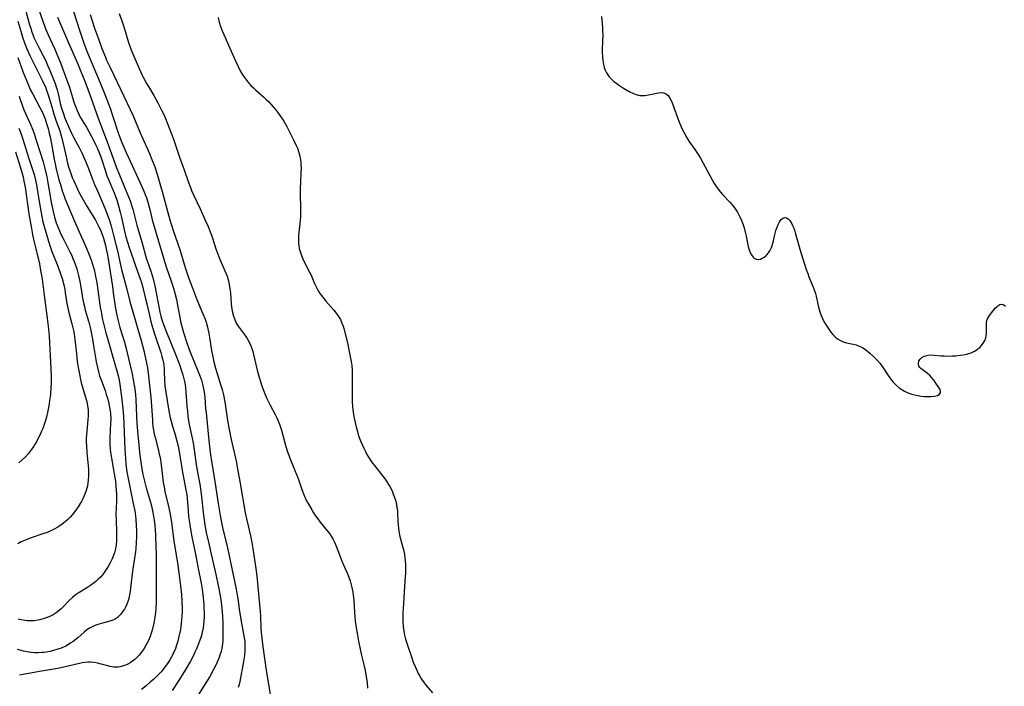
# Model space of a CAD drawing. Units: inches. Extents: x 2074462 to 2079978, y 259618 to 265059.
# Drawn here: x 2075620 to 2075824, y 261305 to 261443 of the extents above; entities that cross this region are included whole.
import ezdxf

# ---------------------------------------------------------------- set-up
doc = ezdxf.new("R2010")
doc.units = ezdxf.units.IN
doc.header["$MEASUREMENT"] = 0
doc.layers.add('c_09_T12S_R19E', color=191, linetype='Continuous')

msp = doc.modelspace()

# ---------------------------------------------------------------- linework, layer by layer
at = {"layer": 'c_09_T12S_R19E', "elevation": 854}
msp.add_lwpolyline([(2075619.57, 261415.29), (2075620.61, 261411.95), (2075620.94, 261410.81), (2075621.13, 261410.08), (2075621.32, 261409.22), (2075621.55, 261407.93), (2075622.34, 261402.46), (2075622.84, 261399.42), (2075623.08, 261398.18), (2075623.36, 261396.88), (2075623.74, 261395.19), (2075624.49, 261392.11), (2075624.76, 261390.78), (2075624.89, 261390.08), (2075625.07, 261388.95), (2075625.54, 261385.07), (2075626.12, 261380.92), (2075626.31, 261379.23), (2075626.49, 261377.16), (2075626.86, 261370.41), (2075626.91, 261368.87), (2075626.91, 261367.4), (2075626.88, 261366.61), (2075626.77, 261365.14), (2075626.62, 261363.91), (2075626.5, 261363.18), (2075626.31, 261362.12), (2075626.16, 261361.41), (2075625.94, 261360.48), (2075625.69, 261359.56), (2075625.49, 261358.93), (2075625.25, 261358.27), (2075624.97, 261357.58), (2075624.66, 261356.89), (2075624.27, 261356.11), (2075623.96, 261355.51), (2075623.62, 261354.92), (2075623.32, 261354.43), (2075623.01, 261353.96), (2075622.4, 261353.13), (2075622.19, 261352.87), (2075621.6, 261352.23), (2075620.97, 261351.64), (2075620.23, 261351.03)], dxfattribs=at)
at = {"layer": 'c_09_T12S_R19E'}
for points in [[(2075623.8, 261446.18, 842), (2075625.27, 261442.06, 842), (2075625.86, 261440.51, 842), (2075626.31, 261439.46, 842), (2075627.66, 261436.5, 842), (2075628.31, 261434.96, 842), (2075628.84, 261433.62, 842), (2075630.19, 261430.08, 842), (2075630.69, 261428.64, 842), (2075631.64, 261425.53, 842), (2075632.01, 261424.47, 842), (2075632.28, 261423.8, 842), (2075632.58, 261423.15, 842), (2075632.96, 261422.41, 842), (2075633.28, 261421.86, 842), (2075634.21, 261420.34, 842), (2075634.71, 261419.49, 842), (2075635.28, 261418.45, 842), (2075635.75, 261417.54, 842), (2075636.11, 261416.81, 842), (2075636.46, 261416.07, 842), (2075636.94, 261414.9, 842), (2075637.18, 261414.25, 842), (2075637.48, 261413.37, 842), (2075638.07, 261411.45, 842), (2075638.45, 261410.31, 842), (2075638.76, 261409.52, 842), (2075639.92, 261406.77, 842), (2075640.21, 261406.05, 842), (2075640.47, 261405.32, 842), (2075640.71, 261404.59, 842), (2075640.86, 261404.09, 842), (2075641.21, 261402.77, 842), (2075641.46, 261401.7, 842), (2075642.06, 261398.89, 842), (2075642.37, 261397.73, 842), (2075643.07, 261395.5, 842), (2075643.99, 261392.73, 842), (2075644.36, 261391.69, 842), (2075645.08, 261389.76, 842), (2075645.35, 261389.01, 842), (2075645.51, 261388.5, 842), (2075645.87, 261387.23, 842), (2075646.38, 261385.19, 842), (2075646.77, 261383.57, 842), (2075647.54, 261380.21, 842), (2075647.88, 261378.94, 842), (2075648.41, 261377.22, 842), (2075649.59, 261373.81, 842), (2075649.83, 261373.01, 842), (2075650.03, 261372.21, 842), (2075650.14, 261371.68, 842), (2075650.22, 261371.15, 842), (2075650.28, 261370.55, 842), (2075650.3, 261369.96, 842), (2075650.32, 261368.1, 842), (2075650.43, 261366.94, 842), (2075650.63, 261365.61, 842), (2075651.21, 261362.18, 842), (2075651.55, 261360.34, 842), (2075651.79, 261359.31, 842), (2075652, 261358.57, 842), (2075652.48, 261357.05, 842), (2075652.78, 261356.05, 842), (2075652.97, 261355.26, 842), (2075653.22, 261354.09, 842), (2075653.49, 261352.56, 842), (2075653.97, 261349.46, 842), (2075654.26, 261347.96, 842), (2075654.78, 261345.43, 842), (2075654.94, 261344.48, 842), (2075655.04, 261343.63, 842), (2075655.21, 261341.15, 842), (2075655.33, 261339.94, 842), (2075655.56, 261338.27, 842), (2075655.71, 261337.34, 842), (2075656.02, 261335.7, 842), (2075656.75, 261332.14, 842), (2075657.29, 261329.19, 842), (2075657.91, 261326.12, 842), (2075658.12, 261324.91, 842), (2075658.34, 261323.19, 842), (2075658.47, 261321.71, 842), (2075658.5, 261320.99, 842), (2075658.53, 261320.03, 842), (2075658.53, 261319.19, 842), (2075658.5, 261318.35, 842), (2075658.43, 261317.52, 842), (2075658.34, 261316.92, 842), (2075658.16, 261316.03, 842), (2075657.98, 261315.37, 842), (2075657.78, 261314.71, 842), (2075657.34, 261313.51, 842), (2075656.97, 261312.61, 842), (2075656.65, 261311.91, 842), (2075656.32, 261311.22, 842), (2075655.71, 261310.06, 842), (2075654.6, 261308.16, 842), (2075653.35, 261306.15, 842), (2075651.91, 261303.95, 842)], [(2075621.72, 261444.33, 844), (2075622.48, 261441.51, 844), (2075622.7, 261440.78, 844), (2075622.9, 261440.16, 844), (2075623.13, 261439.53, 844), (2075623.38, 261438.91, 844), (2075623.9, 261437.77, 844), (2075624.38, 261436.8, 844), (2075625.27, 261435.12, 844), (2075625.81, 261434.04, 844), (2075626.21, 261433.16, 844), (2075626.55, 261432.38, 844), (2075627.41, 261430.23, 844), (2075627.73, 261429.37, 844), (2075628.03, 261428.51, 844), (2075628.17, 261428.04, 844), (2075628.44, 261426.94, 844), (2075628.82, 261425.25, 844), (2075629.03, 261424.47, 844), (2075629.47, 261423.1, 844), (2075629.78, 261422.25, 844), (2075630.03, 261421.62, 844), (2075630.51, 261420.5, 844), (2075631.09, 261419.24, 844), (2075631.63, 261418.17, 844), (2075632.79, 261416.01, 844), (2075633.27, 261415.05, 844), (2075634.04, 261413.33, 844), (2075634.51, 261412.16, 844), (2075635.47, 261409.64, 844), (2075635.91, 261408.54, 844), (2075636.48, 261407.21, 844), (2075637.69, 261404.48, 844), (2075638.19, 261403.25, 844), (2075638.52, 261402.41, 844), (2075638.96, 261401.11, 844), (2075639.23, 261400.17, 844), (2075639.72, 261398.23, 844), (2075640.32, 261396.1, 844), (2075640.59, 261395.08, 844), (2075640.72, 261394.5, 844), (2075641.17, 261392.21, 844), (2075641.49, 261390.92, 844), (2075642.56, 261386.92, 844), (2075643.27, 261384.09, 844), (2075643.52, 261383.14, 844), (2075644.86, 261378.64, 844), (2075645.53, 261376.27, 844), (2075646.13, 261373.92, 844), (2075646.37, 261372.94, 844), (2075646.65, 261371.58, 844), (2075646.82, 261370.62, 844), (2075647.05, 261368.9, 844), (2075647.5, 261364.56, 844), (2075647.66, 261362.81, 844), (2075647.84, 261359.84, 844), (2075647.89, 261359.19, 844), (2075647.97, 261358.52, 844), (2075648.07, 261357.85, 844), (2075648.24, 261356.92, 844), (2075648.39, 261356.24, 844), (2075649.11, 261353.55, 844), (2075649.28, 261352.83, 844), (2075649.43, 261352.09, 844), (2075649.65, 261350.6, 844), (2075649.91, 261348.2, 844), (2075650.08, 261346.92, 844), (2075650.25, 261346.02, 844), (2075650.45, 261345.12, 844), (2075651.25, 261341.73, 844), (2075651.51, 261340.41, 844), (2075651.78, 261338.69, 844), (2075652.28, 261334.87, 844), (2075653.09, 261329.84, 844), (2075653.31, 261328.3, 844), (2075653.59, 261326.15, 844), (2075653.84, 261323.79, 844), (2075653.94, 261322.42, 844), (2075653.98, 261320.83, 844), (2075653.97, 261320.13, 844), (2075653.95, 261319.39, 844), (2075653.89, 261318.61, 844), (2075653.82, 261317.87, 844), (2075653.63, 261316.59, 844), (2075653.34, 261315.12, 844), (2075653.09, 261314.16, 844), (2075652.91, 261313.58, 844), (2075652.6, 261312.67, 844), (2075652.22, 261311.78, 844), (2075651.97, 261311.25, 844), (2075651.44, 261310.3, 844), (2075650.98, 261309.58, 844), (2075650.52, 261308.92, 844), (2075650.03, 261308.28, 844), (2075649.68, 261307.86, 844), (2075649.25, 261307.39, 844), (2075648.72, 261306.86, 844), (2075648.17, 261306.35, 844), (2075647.42, 261305.68, 844), (2075646.54, 261304.95, 844), (2075645.6, 261304.21, 844)], [(2075631.58, 261444.25, 838), (2075632.85, 261440.19, 838), (2075633.25, 261438.96, 838), (2075633.69, 261437.71, 838), (2075634.47, 261435.7, 838), (2075637.04, 261429.55, 838), (2075638.09, 261426.95, 838), (2075638.8, 261425.15, 838), (2075639.21, 261424.05, 838), (2075639.64, 261422.79, 838), (2075640.78, 261419.22, 838), (2075641.19, 261418.07, 838), (2075641.53, 261417.21, 838), (2075641.93, 261416.23, 838), (2075642.41, 261415.13, 838), (2075645.24, 261409.02, 838), (2075646.05, 261407.16, 838), (2075646.6, 261405.75, 838), (2075646.9, 261404.87, 838), (2075647.12, 261404.1, 838), (2075647.38, 261403.08, 838), (2075647.82, 261401.23, 838), (2075648.01, 261400.53, 838), (2075649.12, 261396.83, 838), (2075650.26, 261392.89, 838), (2075650.73, 261391.48, 838), (2075651.76, 261388.56, 838), (2075652.22, 261387.08, 838), (2075652.43, 261386.34, 838), (2075652.8, 261384.78, 838), (2075653.12, 261383.15, 838), (2075653.49, 261381.12, 838), (2075653.68, 261380.22, 838), (2075653.86, 261379.46, 838), (2075654.29, 261377.91, 838), (2075654.96, 261375.79, 838), (2075655.44, 261374.43, 838), (2075656, 261373.02, 838), (2075657.25, 261370.04, 838), (2075657.6, 261369.16, 838), (2075657.98, 261368.06, 838), (2075658.28, 261366.98, 838), (2075658.44, 261366.29, 838), (2075658.56, 261365.6, 838), (2075658.7, 261364.55, 838), (2075658.85, 261362.26, 838), (2075658.94, 261361.31, 838), (2075659.53, 261355.61, 838), (2075659.8, 261353.18, 838), (2075660.11, 261350.94, 838), (2075660.76, 261347.14, 838), (2075661.44, 261342.63, 838), (2075661.86, 261340.1, 838), (2075662.11, 261338.7, 838), (2075662.41, 261337.33, 838), (2075663.21, 261334.05, 838), (2075663.63, 261332.16, 838), (2075665.16, 261324.9, 838), (2075665.39, 261323.66, 838), (2075665.56, 261322.53, 838), (2075665.8, 261320.77, 838), (2075665.99, 261319.45, 838), (2075666.26, 261317.91, 838), (2075666.7, 261315.62, 838), (2075666.81, 261314.96, 838), (2075666.92, 261314, 838), (2075666.96, 261313.14, 838), (2075666.95, 261312.29, 838), (2075666.87, 261311.19, 838), (2075666.7, 261309.94, 838), (2075665.93, 261305.85, 838), (2075665.78, 261305.21, 838), (2075665.59, 261304.57, 838)], [(2075634.99, 261443.61, 836), (2075635.39, 261442.32, 836), (2075635.92, 261440.81, 836), (2075636.7, 261438.62, 836), (2075637.43, 261436.64, 836), (2075638.14, 261434.84, 836), (2075638.39, 261434.23, 836), (2075639.04, 261432.79, 836), (2075639.79, 261431.21, 836), (2075641.36, 261428.09, 836), (2075643.86, 261422.72, 836), (2075644.39, 261421.51, 836), (2075645.34, 261419.22, 836), (2075646.72, 261416.14, 836), (2075647.26, 261414.9, 836), (2075647.75, 261413.7, 836), (2075648.33, 261412.18, 836), (2075648.83, 261410.67, 836), (2075649.41, 261408.7, 836), (2075649.99, 261406.61, 836), (2075651.02, 261402.72, 836), (2075651.45, 261401.21, 836), (2075652.14, 261399.04, 836), (2075653.52, 261395.09, 836), (2075654.65, 261391.39, 836), (2075655.24, 261389.53, 836), (2075655.58, 261388.57, 836), (2075656.2, 261386.94, 836), (2075657.06, 261384.77, 836), (2075658.29, 261381.82, 836), (2075658.72, 261380.67, 836), (2075658.93, 261380.04, 836), (2075659.21, 261379.02, 836), (2075659.49, 261377.7, 836), (2075659.71, 261376.46, 836), (2075660.07, 261374.2, 836), (2075660.31, 261372.94, 836), (2075660.55, 261371.85, 836), (2075660.9, 261370.54, 836), (2075662.01, 261366.96, 836), (2075662.24, 261366.17, 836), (2075662.51, 261365.09, 836), (2075662.79, 261363.62, 836), (2075663.39, 261359.77, 836), (2075663.65, 261358.24, 836), (2075664.14, 261355.82, 836), (2075665.2, 261351.09, 836), (2075665.39, 261350.13, 836), (2075665.89, 261347.18, 836), (2075667.04, 261340.68, 836), (2075667.35, 261339.17, 836), (2075668.09, 261335.93, 836), (2075668.37, 261334.56, 836), (2075668.58, 261333.33, 836), (2075669.03, 261330.57, 836), (2075669.24, 261329.17, 836), (2075669.45, 261327.63, 836), (2075669.6, 261326.16, 836), (2075669.84, 261323.21, 836), (2075670.15, 261320.27, 836), (2075670.2, 261319.35, 836), (2075670.29, 261316.85, 836), (2075670.34, 261315.98, 836), (2075670.5, 261314.22, 836), (2075670.66, 261312.99, 836), (2075671.35, 261308.17, 836), (2075672.23, 261302.75, 836)], [(2075641.01, 261443.87, 834), (2075641.56, 261442.36, 834), (2075642.03, 261440.85, 834), (2075642.94, 261437.86, 834), (2075643.27, 261436.9, 834), (2075643.62, 261435.98, 834), (2075645.11, 261432.51, 834), (2075645.68, 261431.26, 834), (2075645.97, 261430.68, 834), (2075646.65, 261429.39, 834), (2075647.03, 261428.73, 834), (2075648.12, 261426.92, 834), (2075648.97, 261425.41, 834), (2075649.76, 261423.85, 834), (2075650.18, 261422.98, 834), (2075650.56, 261422.12, 834), (2075651.07, 261420.88, 834), (2075651.74, 261419.15, 834), (2075652.18, 261417.87, 834), (2075653.43, 261414.16, 834), (2075654.4, 261411.51, 834), (2075655.23, 261409.14, 834), (2075655.71, 261407.86, 834), (2075655.96, 261407.25, 834), (2075656.35, 261406.38, 834), (2075657.71, 261403.5, 834), (2075658.78, 261401.16, 834), (2075659.35, 261399.87, 834), (2075659.8, 261398.75, 834), (2075660.05, 261398.08, 834), (2075660.34, 261397.23, 834), (2075660.97, 261395.24, 834), (2075661.43, 261393.96, 834), (2075661.73, 261393.22, 834), (2075662.84, 261390.71, 834), (2075663.28, 261389.55, 834), (2075663.46, 261389, 834), (2075663.55, 261388.64, 834), (2075663.74, 261387.82, 834), (2075663.88, 261386.99, 834), (2075663.98, 261386.14, 834), (2075664.14, 261383.87, 834), (2075664.21, 261383.23, 834), (2075664.28, 261382.79, 834), (2075664.43, 261382.05, 834), (2075664.62, 261381.33, 834), (2075664.86, 261380.62, 834), (2075665.19, 261379.9, 834), (2075665.55, 261379.28, 834), (2075665.96, 261378.69, 834), (2075667, 261377.34, 834), (2075667.43, 261376.71, 834), (2075667.85, 261375.93, 834), (2075668.19, 261375.18, 834), (2075668.41, 261374.6, 834), (2075668.6, 261374.02, 834), (2075668.77, 261373.39, 834), (2075669.52, 261370.19, 834), (2075669.84, 261368.94, 834), (2075670.17, 261367.82, 834), (2075670.4, 261367.09, 834), (2075670.66, 261366.37, 834), (2075671.09, 261365.28, 834), (2075671.51, 261364.33, 834), (2075672.21, 261362.9, 834), (2075673.21, 261361.01, 834), (2075673.51, 261360.42, 834), (2075673.79, 261359.81, 834), (2075674.11, 261359.01, 834), (2075674.32, 261358.4, 834), (2075674.51, 261357.78, 834), (2075675.45, 261354.38, 834), (2075675.79, 261353.27, 834), (2075676.03, 261352.58, 834), (2075676.26, 261351.96, 834), (2075677.29, 261349.46, 834), (2075677.94, 261347.8, 834), (2075678.76, 261345.51, 834), (2075679.23, 261344.28, 834), (2075679.72, 261343.19, 834), (2075680.02, 261342.62, 834), (2075680.79, 261341.27, 834), (2075681.14, 261340.7, 834), (2075681.5, 261340.16, 834), (2075682.01, 261339.46, 834), (2075682.54, 261338.78, 834), (2075684.06, 261336.92, 834), (2075684.45, 261336.4, 834), (2075684.81, 261335.86, 834), (2075685.21, 261335.16, 834), (2075685.47, 261334.62, 834), (2075685.84, 261333.77, 834), (2075687.08, 261330.56, 834), (2075688.19, 261328.05, 834), (2075688.46, 261327.36, 834), (2075688.7, 261326.66, 834), (2075688.87, 261326.07, 834), (2075689.06, 261325.27, 834), (2075689.25, 261324.28, 834), (2075689.34, 261323.72, 834), (2075689.45, 261322.59, 834), (2075689.6, 261320.18, 834), (2075689.7, 261319.1, 834), (2075689.85, 261317.76, 834), (2075690.16, 261315.81, 834), (2075690.46, 261314.17, 834), (2075690.8, 261312.53, 834), (2075691.09, 261311.21, 834), (2075691.54, 261309.31, 834), (2075691.8, 261308.13, 834), (2075692.05, 261306.79, 834), (2075692.22, 261305.6, 834), (2075692.31, 261304.48, 834)], [(2075620.08, 261442.26, 846), (2075620.67, 261440.18, 846), (2075621.11, 261438.75, 846), (2075621.37, 261437.96, 846), (2075621.62, 261437.26, 846), (2075621.92, 261436.52, 846), (2075622.54, 261435.13, 846), (2075623.82, 261432.52, 846), (2075625.15, 261429.95, 846), (2075625.45, 261429.31, 846), (2075625.73, 261428.66, 846), (2075625.98, 261428.02, 846), (2075626.31, 261427.04, 846), (2075627.04, 261424.54, 846), (2075627.58, 261422.81, 846), (2075627.98, 261421.62, 846), (2075628.69, 261419.6, 846), (2075629.01, 261418.58, 846), (2075629.14, 261418.1, 846), (2075629.49, 261416.67, 846), (2075630.07, 261413.93, 846), (2075630.23, 261413.23, 846), (2075630.54, 261412.13, 846), (2075630.77, 261411.43, 846), (2075631.3, 261409.96, 846), (2075631.59, 261409.27, 846), (2075632.21, 261407.91, 846), (2075632.54, 261407.23, 846), (2075633.22, 261405.95, 846), (2075634.19, 261404.25, 846), (2075635.75, 261401.67, 846), (2075636.06, 261401.13, 846), (2075636.78, 261399.8, 846), (2075637.04, 261399.27, 846), (2075637.42, 261398.39, 846), (2075637.74, 261397.46, 846), (2075637.96, 261396.7, 846), (2075638.15, 261395.92, 846), (2075638.33, 261395.12, 846), (2075638.54, 261394.01, 846), (2075639.58, 261387.47, 846), (2075639.76, 261386.16, 846), (2075640.06, 261383.76, 846), (2075640.14, 261383.21, 846), (2075640.4, 261381.83, 846), (2075640.61, 261380.91, 846), (2075640.9, 261379.83, 846), (2075641.15, 261378.97, 846), (2075642.07, 261375.95, 846), (2075642.43, 261374.64, 846), (2075642.92, 261372.55, 846), (2075643.64, 261369.39, 846), (2075643.9, 261368.13, 846), (2075644.14, 261366.74, 846), (2075644.33, 261365.15, 846), (2075644.42, 261364.02, 846), (2075644.66, 261359.17, 846), (2075644.83, 261356.83, 846), (2075644.95, 261355.45, 846), (2075645.11, 261353.87, 846), (2075645.26, 261352.59, 846), (2075645.46, 261351.16, 846), (2075645.62, 261350.19, 846), (2075645.9, 261348.62, 846), (2075646.21, 261347.21, 846), (2075646.56, 261345.88, 846), (2075647.57, 261342.42, 846), (2075647.89, 261341.09, 846), (2075648.1, 261339.99, 846), (2075648.22, 261339.18, 846), (2075648.33, 261338.14, 846), (2075648.41, 261337.2, 846), (2075648.48, 261336.08, 846), (2075648.58, 261333.64, 846), (2075648.6, 261332.16, 846), (2075648.66, 261323.89, 846), (2075648.64, 261322.34, 846), (2075648.57, 261320.9, 846), (2075648.5, 261320.09, 846), (2075648.37, 261319.12, 846), (2075648.21, 261318.21, 846), (2075648.09, 261317.64, 846), (2075647.79, 261316.45, 846), (2075647.6, 261315.84, 846), (2075647.36, 261315.13, 846), (2075646.95, 261314.15, 846), (2075646.72, 261313.68, 846), (2075646.29, 261312.9, 846), (2075645.96, 261312.38, 846), (2075645.61, 261311.89, 846), (2075645.14, 261311.3, 846), (2075644.71, 261310.84, 846), (2075644.26, 261310.42, 846), (2075643.77, 261310.03, 846), (2075643.27, 261309.69, 846), (2075642.61, 261309.34, 846), (2075641.86, 261309.05, 846), (2075641.09, 261308.87, 846), (2075640.76, 261308.82, 846), (2075640.25, 261308.8, 846), (2075639.88, 261308.83, 846), (2075639.13, 261308.95, 846), (2075638.38, 261309.13, 846), (2075637.02, 261309.52, 846), (2075636.57, 261309.63, 846), (2075635.82, 261309.75, 846), (2075635.06, 261309.81, 846), (2075634.5, 261309.8, 846), (2075633.94, 261309.75, 846), (2075633.37, 261309.66, 846), (2075632.79, 261309.54, 846), (2075629.86, 261308.85, 846), (2075628.3, 261308.51, 846), (2075627.49, 261308.36, 846), (2075624.54, 261307.87, 846), (2075620.4, 261307.12, 846)], [(2075628.26, 261443.06, 840), (2075630.5, 261437.79, 840), (2075632.36, 261433.55, 840), (2075633.99, 261429.65, 840), (2075634.75, 261427.68, 840), (2075636.66, 261422.2, 840), (2075638.5, 261417.33, 840), (2075640.35, 261412.18, 840), (2075640.96, 261410.65, 840), (2075642.44, 261407.17, 840), (2075643.26, 261405.12, 840), (2075643.63, 261404.03, 840), (2075643.82, 261403.4, 840), (2075644.36, 261401.19, 840), (2075644.65, 261400.13, 840), (2075645.76, 261396.36, 840), (2075646.66, 261393.1, 840), (2075647.02, 261391.97, 840), (2075647.57, 261390.43, 840), (2075647.81, 261389.73, 840), (2075648.02, 261389.02, 840), (2075648.23, 261388.15, 840), (2075648.36, 261387.55, 840), (2075649.22, 261382.92, 840), (2075649.39, 261382.13, 840), (2075649.58, 261381.34, 840), (2075649.8, 261380.56, 840), (2075649.92, 261380.17, 840), (2075650.25, 261379.24, 840), (2075650.61, 261378.33, 840), (2075652.7, 261373.24, 840), (2075653.19, 261372.01, 840), (2075653.52, 261371.12, 840), (2075653.75, 261370.45, 840), (2075654.13, 261369.21, 840), (2075654.28, 261368.65, 840), (2075654.53, 261367.54, 840), (2075654.68, 261366.58, 840), (2075654.79, 261365.62, 840), (2075654.86, 261364.73, 840), (2075654.98, 261362.77, 840), (2075655.07, 261361.63, 840), (2075655.17, 261360.66, 840), (2075655.31, 261359.69, 840), (2075655.44, 261358.95, 840), (2075656.07, 261356.11, 840), (2075656.25, 261355.13, 840), (2075656.49, 261353.71, 840), (2075656.99, 261350.21, 840), (2075657.47, 261347.62, 840), (2075657.65, 261346.57, 840), (2075657.91, 261344.6, 840), (2075658.41, 261340.2, 840), (2075658.52, 261339.33, 840), (2075658.71, 261338.1, 840), (2075658.99, 261336.6, 840), (2075659.41, 261334.61, 840), (2075659.97, 261332.17, 840), (2075660.81, 261328.57, 840), (2075661.3, 261326.36, 840), (2075661.66, 261324.62, 840), (2075661.94, 261323.11, 840), (2075662.12, 261321.67, 840), (2075662.2, 261320.94, 840), (2075662.31, 261319.32, 840), (2075662.38, 261317.97, 840), (2075662.43, 261316.18, 840), (2075662.43, 261315.24, 840), (2075662.41, 261314.71, 840), (2075662.38, 261314.18, 840), (2075662.32, 261313.61, 840), (2075662.24, 261313.04, 840), (2075662.03, 261312.06, 840), (2075661.8, 261311.27, 840), (2075661.63, 261310.78, 840), (2075661.25, 261309.85, 840), (2075661.01, 261309.32, 840), (2075660.42, 261308.17, 840), (2075659.7, 261306.89, 840), (2075657.38, 261303.13, 840)], [(2075661.41, 261443.01, 832), (2075661.66, 261442.08, 832), (2075661.87, 261441.37, 832), (2075662.26, 261440.29, 832), (2075662.59, 261439.48, 832), (2075663.84, 261436.69, 832), (2075664.94, 261434.17, 832), (2075665.54, 261432.9, 832), (2075666.08, 261431.89, 832), (2075666.41, 261431.34, 832), (2075666.9, 261430.59, 832), (2075667.3, 261430.04, 832), (2075667.73, 261429.52, 832), (2075668.22, 261428.98, 832), (2075668.71, 261428.49, 832), (2075669.25, 261427.99, 832), (2075670.85, 261426.59, 832), (2075671.38, 261426.09, 832), (2075671.9, 261425.57, 832), (2075672.82, 261424.57, 832), (2075673.3, 261424.01, 832), (2075673.72, 261423.47, 832), (2075674.4, 261422.51, 832), (2075674.98, 261421.61, 832), (2075675.27, 261421.12, 832), (2075675.6, 261420.52, 832), (2075677.02, 261417.74, 832), (2075677.57, 261416.59, 832), (2075677.8, 261416.05, 832), (2075678.12, 261415.11, 832), (2075678.32, 261414.35, 832), (2075678.46, 261413.57, 832), (2075678.51, 261413.13, 832), (2075678.54, 261412.72, 832), (2075678.56, 261411.88, 832), (2075678.53, 261411.02, 832), (2075678.42, 261408.91, 832), (2075678.39, 261407.82, 832), (2075678.39, 261406.64, 832), (2075678.48, 261403.4, 832), (2075678.47, 261402.57, 832), (2075678.45, 261401.74, 832), (2075678.41, 261401.22, 832), (2075678.33, 261400.39, 832), (2075678.05, 261398.06, 832), (2075678.02, 261397.53, 832), (2075678.02, 261396.99, 832), (2075678.05, 261396.32, 832), (2075678.11, 261395.81, 832), (2075678.2, 261395.3, 832), (2075678.36, 261394.68, 832), (2075678.56, 261394.07, 832), (2075678.88, 261393.28, 832), (2075679.37, 261392.24, 832), (2075680.33, 261390.39, 832), (2075680.63, 261389.75, 832), (2075681.34, 261388.08, 832), (2075681.67, 261387.36, 832), (2075682.09, 261386.56, 832), (2075682.47, 261385.98, 832), (2075682.76, 261385.58, 832), (2075683.72, 261384.41, 832), (2075685.32, 261382.53, 832), (2075685.83, 261381.9, 832), (2075686.3, 261381.25, 832), (2075686.69, 261380.59, 832), (2075687.01, 261379.9, 832), (2075687.26, 261379.22, 832), (2075687.46, 261378.58, 832), (2075687.63, 261377.93, 832), (2075688.13, 261375.78, 832), (2075688.67, 261373.33, 832), (2075688.93, 261371.93, 832), (2075689.04, 261371.14, 832), (2075689.12, 261370.18, 832), (2075689.15, 261369.63, 832), (2075689.16, 261368.17, 832), (2075689.11, 261365.77, 832), (2075689.1, 261364.58, 832), (2075689.12, 261363.61, 832), (2075689.18, 261362.65, 832), (2075689.33, 261361.44, 832), (2075689.54, 261360.21, 832), (2075689.94, 261358.47, 832), (2075690.2, 261357.5, 832), (2075690.38, 261356.88, 832), (2075690.59, 261356.27, 832), (2075690.86, 261355.56, 832), (2075691.18, 261354.8, 832), (2075691.51, 261354.04, 832), (2075691.8, 261353.46, 832), (2075692.18, 261352.74, 832), (2075692.52, 261352.15, 832), (2075692.89, 261351.57, 832), (2075693.29, 261350.99, 832), (2075693.72, 261350.43, 832), (2075695.48, 261348.26, 832), (2075695.94, 261347.64, 832), (2075696.38, 261347.01, 832), (2075696.66, 261346.55, 832), (2075696.95, 261346.04, 832), (2075697.43, 261345.04, 832), (2075697.63, 261344.57, 832), (2075697.82, 261344.06, 832), (2075698.12, 261343.11, 832), (2075698.28, 261342.41, 832), (2075698.39, 261341.8, 832), (2075698.47, 261341.19, 832), (2075698.51, 261340.59, 832), (2075698.57, 261338.93, 832), (2075698.61, 261338.19, 832), (2075698.68, 261337.51, 832), (2075698.78, 261336.89, 832), (2075699.01, 261335.77, 832), (2075699.62, 261333.5, 832), (2075699.79, 261332.81, 832), (2075699.94, 261332.04, 832), (2075700.03, 261331.41, 832), (2075700.1, 261330.77, 832), (2075700.14, 261329.98, 832), (2075700.16, 261329.17, 832), (2075700.14, 261328.27, 832), (2075700.04, 261326.54, 832), (2075699.66, 261320.86, 832), (2075699.63, 261320.15, 832), (2075699.6, 261318.69, 832), (2075699.62, 261318.16, 832), (2075699.68, 261317.19, 832), (2075699.8, 261316.26, 832), (2075699.96, 261315.41, 832), (2075700.16, 261314.57, 832), (2075700.47, 261313.53, 832), (2075700.74, 261312.71, 832), (2075701.29, 261311.12, 832), (2075701.76, 261309.84, 832), (2075702.12, 261308.94, 832), (2075702.4, 261308.3, 832), (2075702.8, 261307.49, 832), (2075703.11, 261306.91, 832), (2075703.45, 261306.35, 832), (2075704.02, 261305.53, 832), (2075704.42, 261305.01, 832), (2075705.7, 261303.52, 832)], [(2075740.64, 261443.22, 830), (2075740.8, 261441.75, 830), (2075740.85, 261440.95, 830), (2075740.88, 261440.2, 830), (2075740.89, 261439.53, 830), (2075740.8, 261436.54, 830), (2075740.79, 261435.93, 830), (2075740.83, 261434.81, 830), (2075740.89, 261434.21, 830), (2075740.98, 261433.64, 830), (2075741.1, 261433.07, 830), (2075741.2, 261432.7, 830), (2075741.41, 261432.12, 830), (2075741.67, 261431.58, 830), (2075741.93, 261431.16, 830), (2075742.23, 261430.77, 830), (2075742.76, 261430.21, 830), (2075743.23, 261429.8, 830), (2075743.72, 261429.42, 830), (2075744.14, 261429.12, 830), (2075745.22, 261428.43, 830), (2075746.53, 261427.67, 830), (2075747.14, 261427.36, 830), (2075747.84, 261427.09, 830), (2075748.55, 261426.93, 830), (2075749.07, 261426.9, 830), (2075749.6, 261426.93, 830), (2075750.04, 261426.99, 830), (2075750.67, 261427.1, 830), (2075752.43, 261427.45, 830), (2075752.94, 261427.51, 830), (2075753.44, 261427.48, 830), (2075754.03, 261427.22, 830), (2075754.4, 261426.89, 830), (2075754.78, 261426.36, 830), (2075755.11, 261425.72, 830), (2075755.4, 261425.03, 830), (2075755.62, 261424.44, 830), (2075756.35, 261422.35, 830), (2075756.72, 261421.37, 830), (2075756.99, 261420.74, 830), (2075757.28, 261420.11, 830), (2075757.75, 261419.17, 830), (2075758.22, 261418.32, 830), (2075758.72, 261417.5, 830), (2075759.94, 261415.76, 830), (2075760.6, 261414.73, 830), (2075761.07, 261413.93, 830), (2075763.53, 261409.49, 830), (2075763.95, 261408.75, 830), (2075764.4, 261408.04, 830), (2075764.76, 261407.52, 830), (2075765.22, 261406.93, 830), (2075765.71, 261406.37, 830), (2075767.15, 261404.83, 830), (2075767.64, 261404.28, 830), (2075768.1, 261403.7, 830), (2075768.45, 261403.22, 830), (2075768.72, 261402.8, 830), (2075768.97, 261402.36, 830), (2075769.24, 261401.83, 830), (2075769.63, 261400.92, 830), (2075769.91, 261400.17, 830), (2075770.1, 261399.57, 830), (2075770.42, 261398.41, 830), (2075770.56, 261397.86, 830), (2075770.95, 261395.71, 830), (2075771.08, 261395.2, 830), (2075771.28, 261394.63, 830), (2075771.61, 261394, 830), (2075771.96, 261393.53, 830), (2075772.27, 261393.25, 830), (2075772.67, 261393.08, 830), (2075773.02, 261393.03, 830), (2075773.47, 261393.1, 830), (2075773.88, 261393.27, 830), (2075774.28, 261393.52, 830), (2075774.56, 261393.74, 830), (2075774.84, 261394, 830), (2075775.16, 261394.38, 830), (2075775.44, 261394.81, 830), (2075775.79, 261395.51, 830), (2075775.94, 261395.93, 830), (2075776.19, 261396.88, 830), (2075776.47, 261398.16, 830), (2075776.7, 261399, 830), (2075776.95, 261399.73, 830), (2075777.15, 261400.22, 830), (2075777.37, 261400.66, 830), (2075777.57, 261400.99, 830), (2075777.79, 261401.28, 830), (2075778.14, 261401.57, 830), (2075778.51, 261401.7, 830), (2075778.88, 261401.63, 830), (2075779.25, 261401.39, 830), (2075779.53, 261401.1, 830), (2075779.78, 261400.74, 830), (2075779.97, 261400.41, 830), (2075780.14, 261400.04, 830), (2075780.37, 261399.47, 830), (2075780.59, 261398.86, 830), (2075780.76, 261398.31, 830), (2075781.62, 261395.17, 830), (2075782.97, 261390.92, 830), (2075783.26, 261390.1, 830), (2075783.51, 261389.42, 830), (2075784.4, 261387.33, 830), (2075784.61, 261386.77, 830), (2075784.87, 261385.97, 830), (2075784.99, 261385.47, 830), (2075785.33, 261383.8, 830), (2075785.47, 261383.15, 830), (2075785.75, 261382.19, 830), (2075786.02, 261381.45, 830), (2075786.29, 261380.84, 830), (2075786.6, 261380.24, 830), (2075786.94, 261379.64, 830), (2075787.19, 261379.24, 830), (2075787.75, 261378.43, 830), (2075788.05, 261378.03, 830), (2075788.46, 261377.54, 830), (2075788.93, 261377.05, 830), (2075789.44, 261376.63, 830), (2075790, 261376.26, 830), (2075790.6, 261375.99, 830), (2075791.24, 261375.8, 830), (2075792.62, 261375.55, 830), (2075793.27, 261375.39, 830), (2075793.92, 261375.14, 830), (2075794.56, 261374.81, 830), (2075795.25, 261374.36, 830), (2075796.11, 261373.68, 830), (2075796.94, 261372.93, 830), (2075797.56, 261372.28, 830), (2075798.14, 261371.59, 830), (2075798.68, 261370.87, 830), (2075799.76, 261369.23, 830), (2075800.36, 261368.37, 830), (2075800.91, 261367.71, 830), (2075801.5, 261367.09, 830), (2075802.18, 261366.51, 830), (2075802.92, 261366.01, 830), (2075803.26, 261365.82, 830), (2075803.7, 261365.61, 830), (2075804.15, 261365.42, 830), (2075804.77, 261365.21, 830), (2075805.4, 261365.04, 830), (2075806.03, 261364.91, 830), (2075806.67, 261364.81, 830), (2075807.3, 261364.74, 830), (2075807.91, 261364.71, 830), (2075808.7, 261364.73, 830), (2075809.45, 261364.8, 830), (2075810.07, 261364.94, 830), (2075810.44, 261365.14, 830), (2075810.72, 261365.5, 830), (2075810.71, 261365.85, 830), (2075810.61, 261366.13, 830), (2075810.37, 261366.55, 830), (2075809.72, 261367.5, 830), (2075809.37, 261368, 830), (2075808.92, 261368.59, 830), (2075808.5, 261369.06, 830), (2075808.04, 261369.47, 830), (2075807.75, 261369.69, 830), (2075806.9, 261370.28, 830), (2075806.64, 261370.48, 830), (2075806.43, 261370.7, 830), (2075806.25, 261370.98, 830), (2075806.13, 261371.49, 830), (2075806.22, 261372.06, 830), (2075806.46, 261372.46, 830), (2075806.82, 261372.78, 830), (2075807.29, 261373.03, 830), (2075807.84, 261373.21, 830), (2075808.51, 261373.29, 830), (2075809.41, 261373.25, 830), (2075810.84, 261373.12, 830), (2075811.44, 261373.09, 830), (2075812.06, 261373.08, 830), (2075813.2, 261373.12, 830), (2075813.77, 261373.15, 830), (2075814.85, 261373.26, 830), (2075815.36, 261373.33, 830), (2075816.11, 261373.48, 830), (2075816.57, 261373.6, 830), (2075817.01, 261373.76, 830), (2075817.69, 261374.08, 830), (2075818.07, 261374.3, 830), (2075818.43, 261374.55, 830), (2075818.82, 261374.87, 830), (2075819.17, 261375.23, 830), (2075819.53, 261375.7, 830), (2075819.83, 261376.27, 830), (2075820.04, 261376.87, 830), (2075820.13, 261377.22, 830), (2075820.2, 261377.71, 830), (2075820.21, 261378.1, 830), (2075820.18, 261379.3, 830), (2075820.2, 261379.99, 830), (2075820.27, 261380.39, 830), (2075820.4, 261380.76, 830), (2075820.59, 261381.12, 830), (2075820.82, 261381.46, 830), (2075821.5, 261382.32, 830), (2075822.08, 261383.02, 830), (2075822.32, 261383.27, 830), (2075822.57, 261383.48, 830), (2075822.96, 261383.69, 830), (2075823.36, 261383.76, 830), (2075823.76, 261383.64, 830), (2075824.13, 261383.36, 830)], [(2075620.04, 261434.72, 848), (2075621.09, 261431.89, 848), (2075621.68, 261430.36, 848), (2075622.22, 261429.04, 848), (2075622.69, 261428.01, 848), (2075623.13, 261427.15, 848), (2075624.6, 261424.44, 848), (2075625.02, 261423.63, 848), (2075625.29, 261423.04, 848), (2075625.68, 261422.05, 848), (2075625.92, 261421.34, 848), (2075626.3, 261420.05, 848), (2075626.55, 261419.1, 848), (2075626.71, 261418.38, 848), (2075627, 261416.89, 848), (2075627.56, 261413.74, 848), (2075627.82, 261412.45, 848), (2075628, 261411.7, 848), (2075628.62, 261409.29, 848), (2075628.84, 261408.51, 848), (2075629.24, 261407.21, 848), (2075629.62, 261406.12, 848), (2075629.86, 261405.49, 848), (2075630.4, 261404.17, 848), (2075631.71, 261401.11, 848), (2075632.71, 261398.73, 848), (2075634.15, 261395.5, 848), (2075634.81, 261393.95, 848), (2075635.16, 261393.08, 848), (2075635.34, 261392.57, 848), (2075635.5, 261392.05, 848), (2075635.69, 261391.38, 848), (2075635.86, 261390.71, 848), (2075636.05, 261389.82, 848), (2075636.34, 261388.19, 848), (2075637.06, 261383.2, 848), (2075637.31, 261381.85, 848), (2075637.5, 261380.91, 848), (2075637.87, 261379.27, 848), (2075638.23, 261377.87, 848), (2075638.64, 261376.47, 848), (2075639.36, 261374.11, 848), (2075640.62, 261369.57, 848), (2075640.82, 261368.76, 848), (2075640.96, 261368.1, 848), (2075641.12, 261367.22, 848), (2075641.54, 261364.12, 848), (2075641.76, 261362.15, 848), (2075641.88, 261360.62, 848), (2075641.96, 261359.16, 848), (2075642.07, 261355.49, 848), (2075642.14, 261353.85, 848), (2075642.26, 261351.93, 848), (2075642.36, 261350.82, 848), (2075642.43, 261350.19, 848), (2075642.58, 261349.17, 848), (2075642.83, 261347.76, 848), (2075643.37, 261345.05, 848), (2075643.89, 261342.63, 848), (2075644.19, 261341.1, 848), (2075644.34, 261340.02, 848), (2075644.42, 261339.27, 848), (2075644.51, 261338.13, 848), (2075644.54, 261336.94, 848), (2075644.54, 261335.72, 848), (2075644.5, 261334.59, 848), (2075644.4, 261333.23, 848), (2075644.35, 261332.7, 848), (2075644.17, 261331.33, 848), (2075643.79, 261329.08, 848), (2075643.66, 261328.11, 848), (2075643.32, 261325.1, 848), (2075643.23, 261324.42, 848), (2075643.13, 261323.75, 848), (2075642.96, 261322.99, 848), (2075642.77, 261322.38, 848), (2075642.54, 261321.79, 848), (2075642.28, 261321.22, 848), (2075642.06, 261320.81, 848), (2075641.82, 261320.42, 848), (2075641.53, 261320, 848), (2075641.21, 261319.62, 848), (2075640.65, 261319.08, 848), (2075640.03, 261318.66, 848), (2075639.66, 261318.49, 848), (2075639.09, 261318.3, 848), (2075637.51, 261317.91, 848), (2075636.6, 261317.64, 848), (2075636.14, 261317.47, 848), (2075635.69, 261317.29, 848), (2075634.97, 261316.92, 848), (2075634.31, 261316.49, 848), (2075633.72, 261316.03, 848), (2075632.42, 261314.89, 848), (2075631.48, 261314.12, 848), (2075631.02, 261313.8, 848), (2075630.49, 261313.47, 848), (2075629.94, 261313.17, 848), (2075629.61, 261313.01, 848), (2075628.98, 261312.74, 848), (2075628.32, 261312.5, 848), (2075627.44, 261312.23, 848), (2075626.71, 261312.06, 848), (2075625.97, 261311.92, 848), (2075625.4, 261311.85, 848), (2075625.02, 261311.81, 848), (2075624.28, 261311.77, 848), (2075623.54, 261311.78, 848), (2075622.81, 261311.83, 848), (2075621.99, 261311.95, 848), (2075621.23, 261312.1, 848), (2075620.46, 261312.29, 848), (2075619.95, 261312.44, 848)], [(2075620.3, 261426.77, 850), (2075620.52, 261426.07, 850), (2075620.79, 261425.3, 850), (2075621.32, 261423.96, 850), (2075622.74, 261420.74, 850), (2075623.06, 261419.96, 850), (2075623.39, 261419.08, 850), (2075623.86, 261417.66, 850), (2075625.25, 261413.2, 850), (2075625.7, 261411.51, 850), (2075626.01, 261410.13, 850), (2075626.19, 261409.25, 850), (2075626.47, 261407.67, 850), (2075626.95, 261404.87, 850), (2075627.2, 261403.57, 850), (2075627.34, 261402.96, 850), (2075627.64, 261401.78, 850), (2075628, 261400.61, 850), (2075628.31, 261399.78, 850), (2075628.64, 261398.96, 850), (2075628.96, 261398.25, 850), (2075629.38, 261397.38, 850), (2075630.79, 261394.62, 850), (2075631.18, 261393.83, 850), (2075631.44, 261393.24, 850), (2075631.69, 261392.63, 850), (2075631.91, 261392.04, 850), (2075632.21, 261391.08, 850), (2075632.56, 261389.73, 850), (2075632.83, 261388.45, 850), (2075633.12, 261386.87, 850), (2075633.43, 261385.05, 850), (2075633.67, 261383.82, 850), (2075633.79, 261383.31, 850), (2075633.99, 261382.54, 850), (2075634.72, 261380.06, 850), (2075635.04, 261378.7, 850), (2075635.46, 261376.54, 850), (2075635.77, 261374.77, 850), (2075636.24, 261371.9, 850), (2075636.49, 261370.68, 850), (2075636.78, 261369.56, 850), (2075636.95, 261369, 850), (2075637.32, 261367.92, 850), (2075638.06, 261365.93, 850), (2075638.33, 261365.12, 850), (2075638.55, 261364.4, 850), (2075638.75, 261363.68, 850), (2075638.95, 261362.79, 850), (2075639.07, 261362.09, 850), (2075639.17, 261361.22, 850), (2075639.23, 261360.05, 850), (2075639.22, 261359.18, 850), (2075639.08, 261356.15, 850), (2075639.09, 261354.81, 850), (2075639.15, 261353.85, 850), (2075639.22, 261353.2, 850), (2075639.39, 261351.99, 850), (2075639.96, 261348.77, 850), (2075640.21, 261347.21, 850), (2075640.32, 261346.24, 850), (2075640.39, 261345.35, 850), (2075640.43, 261344.47, 850), (2075640.43, 261343.84, 850), (2075640.42, 261343.25, 850), (2075640.33, 261341.55, 850), (2075640.3, 261340.5, 850), (2075640.33, 261339.09, 850), (2075640.43, 261336.84, 850), (2075640.45, 261336.1, 850), (2075640.43, 261334.91, 850), (2075640.36, 261334.06, 850), (2075640.23, 261333.23, 850), (2075640.03, 261332.42, 850), (2075639.91, 261332.04, 850), (2075639.56, 261331.19, 850), (2075639.15, 261330.37, 850), (2075638.8, 261329.75, 850), (2075638.43, 261329.15, 850), (2075638.02, 261328.54, 850), (2075637.59, 261327.96, 850), (2075637.12, 261327.41, 850), (2075636.67, 261326.95, 850), (2075636.14, 261326.48, 850), (2075635.6, 261326.05, 850), (2075635.04, 261325.65, 850), (2075634.44, 261325.26, 850), (2075632.5, 261324.06, 850), (2075631.9, 261323.65, 850), (2075631.31, 261323.18, 850), (2075630.66, 261322.6, 850), (2075629.33, 261321.21, 850), (2075628.97, 261320.85, 850), (2075628.59, 261320.51, 850), (2075628, 261320.05, 850), (2075627.35, 261319.64, 850), (2075626.9, 261319.4, 850), (2075626.43, 261319.18, 850), (2075625.87, 261318.96, 850), (2075625.31, 261318.77, 850), (2075624.78, 261318.63, 850), (2075624.26, 261318.52, 850), (2075623.36, 261318.4, 850), (2075622.46, 261318.37, 850), (2075621.98, 261318.39, 850), (2075621.51, 261318.44, 850), (2075620.72, 261318.57, 850), (2075620.13, 261318.7, 850)], [(2075620.28, 261420.12, 852), (2075620.67, 261419.09, 852), (2075621.07, 261417.89, 852), (2075622.26, 261414.06, 852), (2075623.03, 261411.79, 852), (2075623.4, 261410.61, 852), (2075623.71, 261409.4, 852), (2075623.91, 261408.46, 852), (2075624.14, 261407.14, 852), (2075624.59, 261404.18, 852), (2075624.84, 261402.64, 852), (2075624.99, 261401.89, 852), (2075625.24, 261400.79, 852), (2075625.49, 261399.87, 852), (2075626.59, 261396.11, 852), (2075626.86, 261395.28, 852), (2075627.1, 261394.65, 852), (2075628.19, 261392, 852), (2075628.75, 261390.5, 852), (2075628.96, 261389.87, 852), (2075629.2, 261389.08, 852), (2075629.52, 261387.81, 852), (2075629.73, 261386.83, 852), (2075629.85, 261386.16, 852), (2075630.2, 261383.95, 852), (2075630.45, 261382.66, 852), (2075630.59, 261382.08, 852), (2075631.21, 261379.74, 852), (2075631.53, 261378.33, 852), (2075631.66, 261377.61, 852), (2075631.82, 261376.52, 852), (2075632.15, 261373.52, 852), (2075632.33, 261371.97, 852), (2075632.52, 261370.68, 852), (2075632.76, 261369.32, 852), (2075632.99, 261368.24, 852), (2075633.15, 261367.57, 852), (2075634.21, 261363.88, 852), (2075634.35, 261363.3, 852), (2075634.47, 261362.73, 852), (2075634.56, 261362.06, 852), (2075634.59, 261361.33, 852), (2075634.57, 261360.65, 852), (2075634.52, 261359.96, 852), (2075634.27, 261357.52, 852), (2075634.21, 261356.77, 852), (2075634.19, 261356.12, 852), (2075634.19, 261355.44, 852), (2075634.22, 261354.5, 852), (2075634.33, 261353.14, 852), (2075634.6, 261350.36, 852), (2075634.64, 261349.69, 852), (2075634.65, 261348.98, 852), (2075634.64, 261348.27, 852), (2075634.59, 261347.56, 852), (2075634.49, 261346.75, 852), (2075634.34, 261346.01, 852), (2075634.14, 261345.29, 852), (2075633.87, 261344.51, 852), (2075633.47, 261343.59, 852), (2075633.17, 261343, 852), (2075632.94, 261342.59, 852), (2075632.5, 261341.89, 852), (2075632.03, 261341.21, 852), (2075631.35, 261340.33, 852), (2075630.87, 261339.8, 852), (2075630.36, 261339.29, 852), (2075629.81, 261338.8, 852), (2075629.23, 261338.34, 852), (2075628.74, 261337.99, 852), (2075628.28, 261337.69, 852), (2075627.58, 261337.29, 852), (2075626.86, 261336.94, 852), (2075626.13, 261336.64, 852), (2075625.43, 261336.38, 852), (2075622.59, 261335.44, 852), (2075622.08, 261335.26, 852), (2075621.4, 261334.97, 852), (2075620.72, 261334.67, 852), (2075620.04, 261334.31, 852)]]:
    msp.add_polyline3d(points, dxfattribs=at)

doc.saveas('drawing.dxf')
